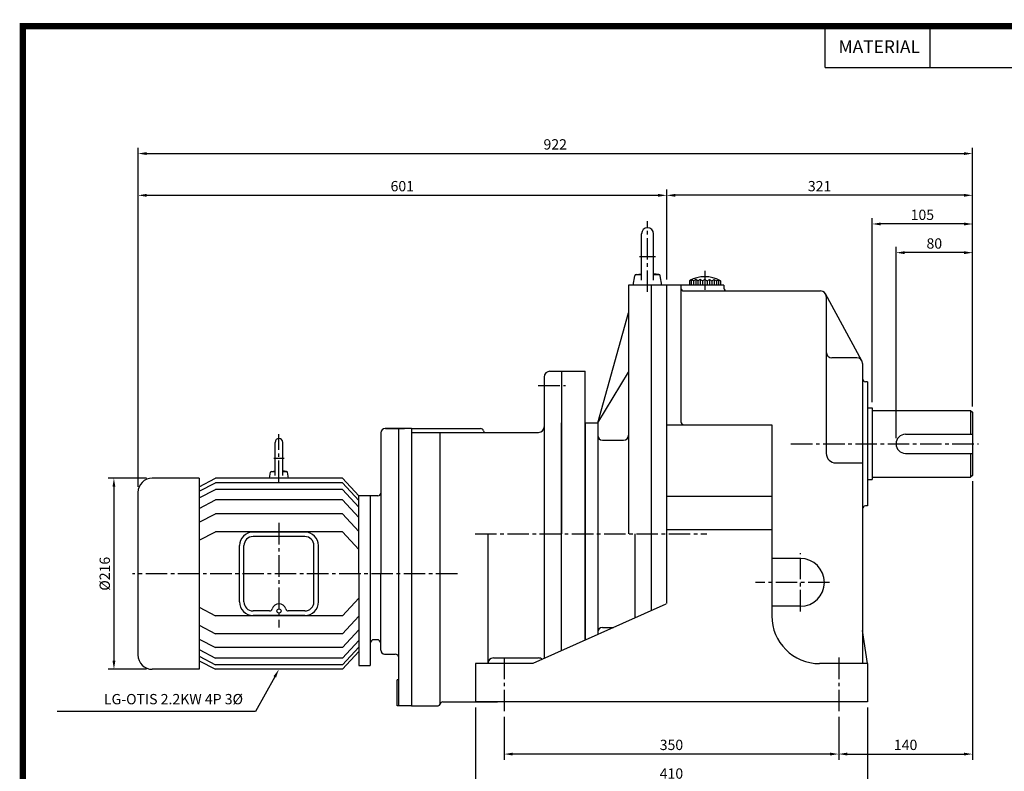
# Model space of a CAD drawing. Extents: x 0 to 1697, y -3 to 1198.
# Drawn here: x 0 to 1030, y 411 to 1198 of the extents above; entities that cross this region are included whole.
import ezdxf
from ezdxf.enums import TextEntityAlignment as Align

# ---------------------------------------------------------------- set-up
doc = ezdxf.new("R2010")
doc.units = 0
doc.header["$LTSCALE"] = 30
doc.header["$MEASUREMENT"] = 0
doc.linetypes.add('CENTER2', pattern=[1.125, 0.75, -0.125, 0.125, -0.125])
doc.layers.get('0').update_dxf_attribs({"color": 3, "linetype": 'CONTINUOUS'})
doc.layers.get('DEFPOINTS').update_dxf_attribs({"linetype": 'CONTINUOUS'})
for name, color, linetype in [('1', 1, 'CONTINUOUS'), ('2', 2, 'CONTINUOUS'), ('3', 3, 'CONTINUOUS'), ('5', 5, 'CONTINUOUS'), ('CEN', 1, 'CENTER2'), ('DIM', 2, 'CONTINUOUS'), ('TEXT2', 2, 'CONTINUOUS'), ('THIN', 3, 'CONTINUOUS')]:
    doc.layers.add(name, color=color, linetype=linetype)
doc.styles.add('ROMANS', font='ROMANS.shx')
doc.styles.get("Standard").update_dxf_attribs({"font": 'romans.shx'})
doc.dimstyles.get("Standard").update_dxf_attribs({"dimtxt": 0.18, "dimasz": 0.18, "dimexe": 0.18, "dimexo": 0.0625, "dimgap": 0.09, "dimtad": 0, "dimtih": 1, "dimtoh": 1, "dimdec": 4, "dimzin": 0, "dimdsep": 46, "dimtxsty": 'Standard', "dimcen": 0.09, "dimadec": 0, "dimazin": 0, "dimtfac": 1, "dimtdec": 4, "dimtofl": 0, "dimtmove": 0, "dimatfit": 3, "dimfxl": 0, "dimtolj": 1, "dimtzin": 0, "dimarcsym": 0})

# ---------------------------------------------------------------- blocks, each defined once
blk = doc.blocks.new('*D8')
at = {"layer": 'DEFPOINTS', "color": 0}
for p in [(996.9, 721.1), (856.9, 474.2), (996.9, 429.4)]:
    blk.add_point(p, dxfattribs=at)
at = {"layer": 'DIM', "color": 2, "lineweight": -2}
for p, q in [((996.9, 715.1), (996.9, 423.4)), ((856.9, 468.2), (856.9, 423.4)), ((865.9, 429.4), (987.9, 429.4))]:
    blk.add_line(p, q, dxfattribs=at)
at = {"layer": 'DIM', "color": 2}
for points in [[(865.9, 430.9), (865.9, 427.9), (856.9, 429.4)], [(987.9, 430.9), (987.9, 427.9), (996.9, 429.4)]]:
    blk.add_solid(points, dxfattribs=at)
at = {"layer": 'DIM', "color": 4, "insert": (926.9, 439), "char_height": 10.8, "attachment_point": 5, "style": 'ROMANS'}
blk.add_mtext('\\A1;140', dxfattribs=at)
blk = doc.blocks.new('*D9')
at = {"layer": 'DEFPOINTS', "color": 0}
for p in [(476.9, 484.1), (886.9, 484.1), (476.9, 399.4)]:
    blk.add_point(p, dxfattribs=at)
at = {"layer": 'DIM', "color": 2, "lineweight": -2}
for p, q in [((476.9, 478.1), (476.9, 393.4)), ((886.9, 478.1), (886.9, 393.4)), ((877.9, 399.4), (485.9, 399.4))]:
    blk.add_line(p, q, dxfattribs=at)
at = {"layer": 'DIM', "color": 2}
for points in [[(485.9, 400.9), (485.9, 397.9), (476.9, 399.4)], [(877.9, 400.9), (877.9, 397.9), (886.9, 399.4)]]:
    blk.add_solid(points, dxfattribs=at)
at = {"layer": 'DIM', "color": 4, "insert": (681.9, 409), "char_height": 10.8, "attachment_point": 5, "style": 'ROMANS'}
blk.add_mtext('\\A1;410', dxfattribs=at)
blk = doc.blocks.new('*D10')
at = {"layer": 'DEFPOINTS', "color": 0}
for p in [(506.9, 474.2), (506.9, 429.4), (856.9, 429.4)]:
    blk.add_point(p, dxfattribs=at)
at = {"layer": 'DIM', "color": 2, "lineweight": -2}
for p, q in [((506.9, 468.2), (506.9, 423.4)), ((847.9, 429.4), (515.9, 429.4))]:
    blk.add_line(p, q, dxfattribs=at)
at = {"layer": 'DIM', "color": 2}
for points in [[(515.9, 430.9), (515.9, 427.9), (506.9, 429.4)], [(847.9, 430.9), (847.9, 427.9), (856.9, 429.4)]]:
    blk.add_solid(points, dxfattribs=at)
at = {"layer": 'DIM', "color": 4, "insert": (681.9, 439), "char_height": 10.8, "attachment_point": 5, "style": 'ROMANS'}
blk.add_mtext('\\A1;350', dxfattribs=at)
blk = doc.blocks.new('*D11')
at = {"layer": 'DEFPOINTS', "color": 0}
for p in [(891.9, 984.1), (996.9, 954.1), (891.9, 791.6)]:
    blk.add_point(p, dxfattribs=at)
at = {"layer": 'DIM', "color": 2, "lineweight": -2}
for p, q in [((891.9, 797.6), (891.9, 990.1)), ((996.9, 960.1), (996.9, 990.1)), ((987.9, 984.1), (900.9, 984.1))]:
    blk.add_line(p, q, dxfattribs=at)
at = {"layer": 'DIM', "color": 2}
for points in [[(900.9, 985.6), (900.9, 982.6), (891.9, 984.1)], [(987.9, 985.6), (987.9, 982.6), (996.9, 984.1)]]:
    blk.add_solid(points, dxfattribs=at)
at = {"layer": 'DIM', "color": 4, "insert": (944.4, 993.7), "char_height": 10.8, "attachment_point": 5, "style": 'ROMANS'}
blk.add_mtext('\\A1;105', dxfattribs=at)
blk = doc.blocks.new('*D12')
at = {"layer": 'DEFPOINTS', "color": 0}
for p in [(676.9, 1014.1), (996.9, 984.1), (676.9, 920.1)]:
    blk.add_point(p, dxfattribs=at)
at = {"layer": 'DIM', "color": 2, "lineweight": -2}
for p, q in [((676.9, 926.1), (676.9, 1020.1)), ((996.9, 990.1), (996.9, 1020.1)), ((987.9, 1014.1), (685.9, 1014.1))]:
    blk.add_line(p, q, dxfattribs=at)
at = {"layer": 'DIM', "color": 2}
for points in [[(685.9, 1015.6), (685.9, 1012.6), (676.9, 1014.1)], [(987.9, 1015.6), (987.9, 1012.6), (996.9, 1014.1)]]:
    blk.add_solid(points, dxfattribs=at)
at = {"layer": 'DIM', "color": 4, "insert": (836.9, 1023.7), "char_height": 10.8, "attachment_point": 5, "style": 'ROMANS'}
blk.add_mtext('\\A1;321', dxfattribs=at)
blk = doc.blocks.new('AIR')
at = {"layer": '3', "color": 1}
for p, q in [((0, 12.59), (0, -4.12)), ((-12, 4.6), (-12, 0)), ((-8, 5), (-8, 0)), ((-4, 5), (-4, 0)), ((4, 5), (4, 0)), ((8, 5), (8, 0)), ((12, 4.6), (12, 0))]:
    blk.add_line(p, q, dxfattribs=at)
at = {"layer": '3'}
for p, q in [((-12, 4.6), (-13.5, 3.93)), ((-13.5, 3.93), (-13.5, 0)), ((-10, 3.93), (-12, 4.6)), ((-8, 5), (-10, 3.93)), ((-6, 3.93), (-8, 5)), ((-4, 5), (-6, 3.93)), ((-2, 3.93), (-4, 5)), ((0, 5), (-2, 3.93)), ((0, 5), (2, 3.93)), ((2, 3.93), (4, 5)), ((4, 5), (6, 3.93)), ((6, 3.93), (8, 5)), ((8, 5), (10, 3.93)), ((10, 3.93), (12, 4.6)), ((12, 4.6), (13.5, 3.93)), ((13.5, 3.93), (13.5, 0))]:
    blk.add_line(p, q, dxfattribs=at)
at = {"layer": '3', "color": 3}
for p, q in [((-10, 3.93), (-10, 0)), ((-6, 3.93), (-6, 0)), ((-2, 3.93), (-2, 0)), ((2, 3.93), (2, 0)), ((6, 3.93), (6, 0)), ((10, 3.93), (10, 0))]:
    blk.add_line(p, q, dxfattribs=at)
at = {"layer": '3'}
blk.add_arc((0, -20.93), 28.29, 61.49328, 118.50672, dxfattribs=at)
blk = doc.blocks.new('*D13')
at = {"layer": 'DEFPOINTS', "color": 0}
for p in [(916.9, 954.1), (996.9, 787.1), (916.9, 754.1)]:
    blk.add_point(p, dxfattribs=at)
at = {"layer": 'DIM', "color": 2, "lineweight": -2}
for p, q in [((916.9, 760.1), (916.9, 960.1)), ((996.9, 793.1), (996.9, 960.1)), ((987.9, 954.1), (925.9, 954.1))]:
    blk.add_line(p, q, dxfattribs=at)
at = {"layer": 'DIM', "color": 2}
for points in [[(925.9, 955.6), (925.9, 952.6), (916.9, 954.1)], [(987.9, 955.6), (987.9, 952.6), (996.9, 954.1)]]:
    blk.add_solid(points, dxfattribs=at)
at = {"layer": 'DIM', "color": 4, "insert": (956.9, 963.7), "char_height": 10.8, "attachment_point": 5, "style": 'ROMANS'}
blk.add_mtext('\\A1;80', dxfattribs=at)
blk = doc.blocks.new('*D14')
at = {"layer": 'DEFPOINTS', "color": 0}
for p in [(676.9, 1014.1), (676.9, 973.1), (123.8, 703.1)]:
    blk.add_point(p, dxfattribs=at)
at = {"layer": 'DIM', "color": 2, "lineweight": -2}
for p, q in [((123.8, 709.1), (123.8, 1020.1)), ((676.9, 979.1), (676.9, 1020.1)), ((132.8, 1014.1), (667.9, 1014.1))]:
    blk.add_line(p, q, dxfattribs=at)
at = {"layer": 'DIM', "color": 2}
for points in [[(132.8, 1015.6), (132.8, 1012.6), (123.8, 1014.1)], [(667.9, 1015.6), (667.9, 1012.6), (676.9, 1014.1)]]:
    blk.add_solid(points, dxfattribs=at)
at = {"layer": 'DIM', "color": 4, "insert": (400.3, 1023.7), "char_height": 10.8, "attachment_point": 5, "style": 'ROMANS'}
blk.add_mtext('\\A1;601', dxfattribs=at)
blk = doc.blocks.new('*D15')
at = {"layer": 'DEFPOINTS', "color": 0}
for p in [(996.9, 1057.8), (996.9, 876.6), (123.8, 864.6)]:
    blk.add_point(p, dxfattribs=at)
at = {"layer": 'DIM', "color": 2, "lineweight": -2}
for p, q in [((123.8, 870.6), (123.8, 1063.8)), ((996.9, 882.6), (996.9, 1063.8)), ((132.8, 1057.8), (987.9, 1057.8))]:
    blk.add_line(p, q, dxfattribs=at)
at = {"layer": 'DIM', "color": 2}
for points in [[(132.8, 1059.3), (132.8, 1056.3), (123.8, 1057.8)], [(987.9, 1059.3), (987.9, 1056.3), (996.9, 1057.8)]]:
    blk.add_solid(points, dxfattribs=at)
at = {"layer": 'DIM', "color": 4, "insert": (560.3, 1067.4), "char_height": 10.8, "attachment_point": 5, "style": 'ROMANS'}
blk.add_mtext('\\A1;922', dxfattribs=at)
blk = doc.blocks.new('*D16')
at = {"layer": 'DEFPOINTS', "color": 0}
for p in [(138.8, 718.1), (98.6, 518.1), (138.8, 518.1)]:
    blk.add_point(p, dxfattribs=at)
at = {"layer": 'DIM', "color": 2, "lineweight": -2}
for p, q in [((132.8, 718.1), (92.6, 718.1)), ((98.6, 709.1), (98.6, 527.1)), ((132.8, 518.1), (92.6, 518.1))]:
    blk.add_line(p, q, dxfattribs=at)
at = {"layer": 'DIM', "color": 2}
for points in [[(97.1, 709.1), (100.1, 709.1), (98.6, 718.1)], [(97.1, 527.1), (100.1, 527.1), (98.6, 518.1)]]:
    blk.add_solid(points, dxfattribs=at)
at = {"layer": 'DIM', "color": 4, "insert": (89, 618.1), "char_height": 10.8, "attachment_point": 5, "rotation": 90, "style": 'ROMANS'}
blk.add_mtext('\\A1;%%c216', dxfattribs=at)

msp = doc.modelspace()

# ---------------------------------------------------------------- linework, layer by layer
msp.add_line((566.7637, 829.98011), (591.7637, 829.98011))
at = {"color": 1}
msp.add_lwpolyline([(3.3275, 1191.245, 6.655, 6.655, 0), (1693.6975, 1191.245, 6.655, 6.655, 0), (1693.6975, 0, 6.655, 6.655, 0), (3.3275, 0, 6.655, 6.655, 0), (3.3275, 1194.5725, 6.655, 6.655, 0)], format="xyseb", dxfattribs=at)
at = {"layer": '1'}
msp.add_line((842.72779, 1147.9875), (1693.6975, 1147.9875), dxfattribs=at)
at = {"layer": '2'}
for p, q in [((994.8637, 789.07581), (994.8637, 764.07581)), ((994.8637, 744.07581), (994.8637, 719.07581))]:
    msp.add_line(p, q, dxfattribs=at)
at = {"layer": '3'}
for p, q in [((650.6137, 925.32886), (650.6137, 973.82581)), ((663.1137, 925.32886), (663.1137, 973.82581)), ((641.8637, 920.07581), (643.59602, 929.90029)), ((644.50256, 931.07581), (650.6137, 931.07581)), ((644.98915, 931.212), (650.6137, 931.85799)), ((668.73824, 931.212), (663.1137, 931.85799)), ((663.1137, 931.07581), (669.22483, 931.07581)), ((671.8637, 920.07581), (670.13137, 929.90029)), ((676.8637, 920.07581), (676.8637, 586.89159)), ((736.8637, 920.07581), (676.8637, 920.07581)), ((691.8637, 920.07581), (691.8637, 777.07581)), ((736.8637, 920.07581), (736.8637, 917.07581)), ((694.8637, 914.07581), (837.8637, 914.07581)), ((881.13682, 840.93836), (843.13682, 910.93836)), ((843.8637, 908.07581), (843.8637, 744.07581)), ((875.8637, 844.07581), (849.8637, 844.07581)), ((881.8637, 838.07581), (881.8637, 686.07581)), ((554.7637, 829.98011), (566.7637, 829.98011)), ((566.7637, 829.98011), (566.7637, 659.98011)), ((591.7637, 548.68615), (591.7637, 829.98011)), ((548.7637, 823.98011), (548.7637, 659.98011)), ((886.8637, 819.07581), (884.8637, 819.07581)), ((886.8637, 819.07581), (886.8637, 689.07581)), ((886.8637, 791.57581), (891.8637, 791.57581)), ((891.8637, 791.57581), (891.8637, 716.57581)), ((891.8637, 789.07581), (994.8637, 789.07581)), ((994.8637, 789.07581), (996.8637, 787.07581)), ((996.8637, 787.07581), (996.8637, 721.07581)), ((566.7637, 543.99171), (566.7637, 775.98011)), ((676.8637, 774.07581), (786.8637, 774.07581)), ((786.8637, 774.07581), (786.8637, 574.07581)), ((377.7669, 765.48011), (377.7669, 618.0841)), ((409.7637, 769.98011), (382.2669, 769.98011)), ((382.7637, 769.98011), (402.7637, 769.98011)), ((396.765, 529.99532), (396.765, 769.98011)), ((409.7637, 769.98011), (409.7637, 479.98011)), ((409.7637, 769.98011), (409.7637, 537.98011)), ((409.7637, 769.98011), (482.2018, 769.98011)), ((409.7637, 769.98011), (409.7637, 697.36237)), ((409.7637, 765.98011), (542.7637, 765.98011)), ((439.82431, 481.58011), (439.82431, 765.98011)), ((926.8637, 764.07581), (996.8637, 764.07581)), ((267.24666, 720.90668), (267.24666, 755.5841)), ((275.24666, 720.90668), (275.24666, 755.5841)), ((926.8637, 744.07581), (996.8637, 744.07581)), ((853.8637, 734.07581), (881.8637, 734.07581)), ((261.24666, 718.0841), (262.33425, 724.25216)), ((262.91791, 725.0841), (267.24666, 725.0841)), ((263.31362, 725.22659), (267.24666, 725.89961)), ((279.1797, 725.22659), (275.24666, 725.89961)), ((275.24666, 725.0841), (279.57541, 725.0841)), ((281.24666, 718.0841), (280.15906, 724.25216)), ((187.72412, 718.0841), (138.7637, 718.0841)), ((187.72412, 718.0841), (187.72412, 518.0841)), ((187.72412, 709.14323), (204.7143, 718.0841)), ((187.72412, 704.44274), (204.7143, 713.38361)), ((337.77902, 718.0841), (204.7143, 718.0841)), ((337.77902, 713.38361), (204.7143, 713.38361)), ((354.7692, 699.57595), (337.77902, 718.0841)), ((354.7692, 694.87546), (337.77902, 713.38361)), ((886.8637, 716.57581), (891.8637, 716.57581)), ((891.8637, 719.07581), (994.8637, 719.07581)), ((996.8637, 721.07581), (994.8637, 719.07581)), ((123.7637, 703.0841), (123.7637, 533.0841)), ((187.72412, 697.392), (204.7143, 706.33287)), ((337.77902, 706.33287), (204.7143, 706.33287)), ((354.7692, 687.82472), (337.77902, 706.33287)), ((187.72412, 686.42419), (204.7143, 695.36505)), ((337.77902, 695.36505), (204.7143, 695.36505)), ((354.7692, 676.8569), (337.77902, 695.36505)), ((354.7692, 618.0841), (354.7692, 699.57595)), ((374.7672, 699.57595), (354.7692, 699.57595)), ((366.768, 699.57595), (366.768, 522.0937)), ((786.8637, 699.07581), (676.8637, 699.07581)), ((187.72412, 671.93101), (204.7143, 680.87187)), ((337.77902, 680.87187), (204.7143, 680.87187)), ((354.7692, 662.36372), (337.77902, 680.87187)), ((881.8637, 686.07581), (881.8637, 524.07581)), ((886.8637, 689.07581), (884.8637, 689.07581)), ((187.72412, 653.12904), (204.7143, 662.06991)), ((337.77902, 662.06991), (204.7143, 662.06991)), ((298.32166, 661.74132), (244.17166, 661.74132)), ((354.7692, 643.56176), (337.77902, 662.06991)), ((489.7637, 659.98011), (489.7637, 524.07581)), ((548.7637, 659.98011), (548.7637, 529.41029)), ((566.7637, 537.47925), (566.7637, 659.98011)), ((786.8637, 664.07581), (676.8637, 664.07581)), ((271.24666, 656.99132), (244.17166, 656.99132)), ((298.32166, 656.99132), (271.24666, 656.99132)), ((229.92166, 588.67687), (229.92166, 647.49132)), ((234.67166, 588.67687), (234.67166, 647.49132)), ((307.82166, 588.67687), (307.82166, 647.49132)), ((312.57166, 588.67687), (312.57166, 647.49132)), ((409.7637, 632.74066), (409.7637, 490.9953)), ((816.8637, 634.07581), (786.8637, 634.07581)), ((354.7692, 618.0841), (354.7692, 522.0937)), ((377.7669, 538.00332), (377.7669, 618.0841)), ((354.7692, 592.60644), (337.77902, 574.09829)), ((187.72412, 583.03916), (204.7143, 574.09829)), ((261.43002, 579.17687), (244.17166, 579.17687)), ((298.32166, 579.17687), (281.0633, 579.17687)), ((675.95425, 586.42675), (536.8637, 524.07581)), ((812.02739, 584.07581), (786.8637, 584.07581)), ((816.8637, 584.07581), (812.02739, 584.07581)), ((337.77902, 574.09829), (204.7143, 574.09829)), ((298.32166, 574.42687), (244.17166, 574.42687)), ((354.7692, 573.80447), (337.77902, 555.29632)), ((187.72412, 564.23719), (204.7143, 555.29632)), ((354.7692, 559.31129), (337.77902, 540.80314)), ((886.8637, 524.07581), (881.8637, 558.80516)), ((187.72412, 549.74401), (204.7143, 540.80314)), ((337.77902, 555.29632), (204.7143, 555.29632)), ((354.7692, 548.34348), (337.77902, 529.83533)), ((373.7673, 549.091), (370.7676, 549.091)), ((187.72412, 538.77619), (204.7143, 529.83533)), ((337.77902, 540.80314), (204.7143, 540.80314)), ((354.7692, 541.29274), (337.77902, 522.78459)), ((354.7692, 536.59225), (337.77902, 518.0841)), ((187.72412, 531.72546), (204.7143, 522.78459)), ((187.72412, 527.02496), (204.7143, 518.0841)), ((337.77902, 529.83533), (204.7143, 529.83533)), ((381.7665, 534.00372), (392.765, 534.00372)), ((396.765, 479.98011), (396.765, 529.99532)), ((495.7637, 529.98011), (542.7637, 529.98011)), ((187.72412, 518.0841), (138.7637, 518.0841)), ((337.77902, 522.78459), (204.7143, 522.78459)), ((337.77902, 518.0841), (204.7143, 518.0841)), ((354.7692, 522.0937), (366.768, 522.0937)), ((536.8637, 524.07581), (476.8637, 524.07581)), ((476.8637, 524.07581), (476.8637, 484.07581)), ((886.8637, 524.07581), (836.8637, 524.07581)), ((886.8637, 524.07581), (886.8637, 484.07581)), ((394.765, 479.9953), (394.765, 507.0841)), ((396.765, 507.0841), (394.765, 507.0841)), ((409.765, 479.9953), (394.765, 479.9953)), ((409.7637, 479.98011), (437.86472, 479.98011)), ((442.7637, 483.98011), (499.86472, 483.98011)), ((886.8637, 484.07581), (476.8637, 484.07581))]:
    msp.add_line(p, q, dxfattribs=at)
msp.add_circle((271.24666, 579.17687), 2.16045, dxfattribs=at)
for centre, radius, start, end in [((656.8637, 973.82581), 6.25, 0, 180), ((645.17171, 929.62245), 1.6, 96.55176902, 170), ((668.55568, 929.62245), 1.6, 10, 83.44823098), ((739.8637, 917.07581), 3, 180, 270), ((837.8637, 908.07581), 6, 0, 90), ((849.8637, 850.07581), 6, 180, 270), ((875.8637, 838.07581), 6, 0, 90), ((554.7637, 823.98011), 6, 90, 180), ((884.8637, 822.07581), 3, 180, 270), ((694.8637, 777.07581), 3, 180, 270), ((382.2669, 765.48011), 4.5, 90, 180), ((482.2018, 766.98011), 3, 11.53695903, 90), ((487.10078, 767.98011), 2, 191.53695903, 270), ((542.7637, 771.98011), 6, 270, 0), ((926.8637, 754.07581), 10, 90, 270), ((271.24666, 755.5841), 4, 0, 180), ((853.8637, 744.07581), 10, 180, 270), ((263.51602, 724.04378), 1.2, 99.71047566, 170), ((278.9773, 724.04378), 1.2, 10, 80.28952434), ((138.7637, 703.0841), 15, 90, 180), ((374.7672, 702.57565), 2.9997, 270, 0), ((884.8637, 686.07581), 3, 90, 180), ((244.17166, 647.49132), 14.25, 90, 180), ((298.32166, 647.49132), 14.25, 0, 90), ((244.17166, 647.49132), 9.5, 90, 180), ((298.32166, 647.49132), 9.5, 0, 90), ((816.8637, 609.07581), 25, 270, 90), ((244.17166, 588.67687), 14.25, 180, 270), ((244.17166, 588.67687), 9.5, 180, 270), ((298.32166, 588.67687), 14.25, 270, 0), ((298.32166, 588.67687), 9.5, 270, 0), ((261.43002, 582.02687), 2.85, 270, 343.81075219), ((271.24666, 579.17687), 7.37198, 16.18924781, 163.81075219), ((281.0633, 582.02687), 2.85, 196.18924781, 270), ((836.8637, 574.07581), 50, 180, 270), ((370.7676, 545.0914), 3.9996, 90, 180), ((373.7673, 545.0914), 3.9996, 0, 90), ((381.7665, 538.00332), 3.9996, 180, 270), ((138.7637, 533.0841), 15, 180, 270), ((392.765, 530.00372), 4, 0, 90), ((495.7637, 523.98011), 6, 90, 180), ((542.7637, 523.98011), 6, 48.77781229, 90), ((437.86472, 481.98011), 2, 270, 348.46304097), ((442.7637, 480.98011), 3, 90, 168.46304097)]:
    msp.add_arc(centre, radius, start, end, dxfattribs=at)
at = {"layer": '3', "color": 3, "linetype": 'Continuous'}
msp.add_arc((694.8637, 917.07581), 3, 180, 270, dxfattribs=at)
at = {"layer": '5', "color": 1}
for p, q in [((842.72779, 1147.9875), (842.72779, 1191.245)), ((952.53529, 1147.9875), (952.53529, 1191.245))]:
    msp.add_line(p, q, dxfattribs=at)
at = {"layer": 'CEN'}
for p, q in [((656.8637, 913.09151), (656.8637, 987.0601)), ((648.52544, 950.07581), (665.31984, 950.07581)), ((542.58359, 814.98011), (571.05222, 814.98011)), ((271.24666, 714.06015), (271.24666, 764.10804)), ((806.948, 754.07581), (1003.09632, 754.07581)), ((265.90399, 739.0841), (276.58933, 739.0841)), ((271.24666, 671.21532), (271.24666, 561.98841)), ((476.4923, 659.98011), (718.76605, 659.98011)), ((816.8637, 578.66784), (816.8637, 639.48377)), ((458.05264, 618.0841), (117.9067, 618.0841)), ((847.27166, 609.07581), (769.66553, 609.07581)), ((506.8637, 530.32504), (506.8637, 474.19984)), ((856.8637, 530.32504), (856.8637, 474.19984))]:
    msp.add_line(p, q, dxfattribs=at)
at = {"layer": 'DIM'}
msp.add_lwpolyline([(266.89589, 510.2056), (246.84593, 473.89859), (39.06492, 473.89859)], dxfattribs=at)
msp.add_solid([(265.5828, 510.93073), (271.24666, 518.0841), (268.20897, 509.48047)], dxfattribs=at)
at = {"layer": 'THIN'}
for p, q in [((636.8637, 920.07511), (636.8637, 659.98011)), ((676.8637, 920.07511), (636.8637, 920.07511)), ((660.8637, 579.66201), (660.8637, 920.07511)), ((676.8637, 920.07511), (676.8637, 586.83443)), ((604.7637, 775.98011), (636.8637, 891.07613)), ((604.7637, 775.98011), (636.8637, 828.90982)), ((591.7637, 775.98011), (591.7637, 659.98011)), ((591.7637, 775.98011), (604.7637, 775.98011)), ((604.7637, 775.98011), (604.7637, 659.98011)), ((609.7637, 757.98011), (631.8637, 757.98011)), ((591.7637, 659.98011), (591.7637, 548.68615)), ((604.7637, 659.98011), (604.7637, 554.51374)), ((643.8637, 572.04132), (643.8637, 659.98011)), ((609.7637, 561.98011), (621.41944, 561.98011))]:
    msp.add_line(p, q, dxfattribs=at)
for centre, start, end in [((609.7637, 762.98011), 180, 270), ((631.8637, 762.98011), 270, 0), ((609.7637, 556.98011), 90, 180)]:
    msp.add_arc(centre, 5, start, end, dxfattribs=at)

# ---------------------------------------------------------------- block references
at = {"layer": '3', "xscale": 1.2, "yscale": 1.2, "zscale": 1.2}
msp.add_blockref('AIR', (716.8637, 920.07581), dxfattribs=at)

# ---------------------------------------------------------------- texts
at = {"layer": 'DIM', "color": 4, "insert": (233.64593, 478.09859), "char_height": 10.8, "attachment_point": 9, "style": 'ROMANS'}
msp.add_mtext('LG-OTIS 2.2KW 4P 3%%C', dxfattribs=at)
at = {"layer": 'TEXT2', "style": 'ROMANS'}
msp.add_text('MATERIAL', height=13.31, dxfattribs=at).set_placement((899.29529, 1167.9525), align=Align.MIDDLE)

# ---------------------------------------------------------------- dimensions: what is measured, and where the dimension line sits
at = {"layer": 'DIM'}
for base, p1, p2, text, picture, middle in [((996.8637, 1057.75597), (123.7637, 864.57995), (996.8637, 876.57581), '922', '*D15', (560.3137, 1067.35597)), ((676.8637, 1014.07581), (123.7637, 703.0841), (676.8637, 973.07581), '601', '*D14', (400.3137, 1023.67581)), ((676.8637, 1014.07581), (996.8637, 984.07581), (676.8637, 920.07581), '321', '*D12', (836.8637, 1023.67581)), ((891.8637, 984.07581), (996.8637, 954.07581), (891.8637, 791.57581), '105', '*D11', (944.3637, 993.67581)), ((916.8637, 954.07581), (996.8637, 787.07581), (916.8637, 754.07581), '80', '*D13', (956.8637, 963.67581)), ((996.8637, 429.3664), (856.8637, 474.19984), (996.8637, 721.07581), '140', '*D8', (926.8637, 438.9664)), ((476.8637, 399.3664), (886.8637, 484.07581), (476.8637, 484.07581), '410', '*D9', (681.8637, 408.9664)), ((506.8637, 429.3664), (856.8637, 429.3664), (506.8637, 474.19984), '350', '*D10', (681.8637, 438.9664))]:
    dim = msp.add_linear_dim(base=base, p1=p1, p2=p2, text=text, dimstyle='Standard', override={"dimscale": 60, "dimasz": 0.15, "dimexe": 0.1, "dimexo": 0.1, "dimgap": 0.07, "dimtad": 1, "dimtih": 0, "dimtxsty": 'ROMANS', "dimclrd": 2, "dimclre": 2, "dimclrt": 4, "dimtix": 1, "dimtofl": 1}, dxfattribs=at)
    dim.commit()
    dim.dimension.update_dxf_attribs({"geometry": picture, "text_midpoint": middle})
dim = msp.add_linear_dim(base=(98.5739, 518.0841), p1=(138.7637, 718.0841), p2=(138.7637, 518.0841), angle=90, text='%%c216', dimstyle='Standard', override={"dimscale": 60, "dimasz": 0.15, "dimexe": 0.1, "dimexo": 0.1, "dimgap": 0.07, "dimtad": 1, "dimtih": 0, "dimtxsty": 'ROMANS', "dimclrd": 2, "dimclre": 2, "dimclrt": 4, "dimtix": 1, "dimtofl": 1}, dxfattribs=at)
dim.commit()
dim.dimension.update_dxf_attribs({"geometry": '*D16', "text_midpoint": (88.9739, 618.0841)})

doc.saveas('drawing.dxf')
